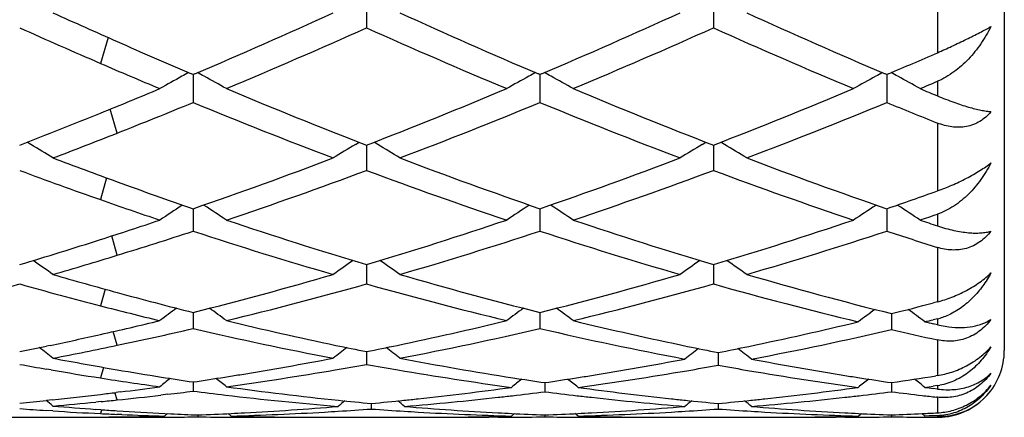
# Model space of a CAD drawing. Units: inches. Extents: x 3.9 to 17.9, y 6.6 to 11.9.
# Drawn here: x 17.6 to 17.9, y 9 to 9.2 of the extents above; entities that cross this region are included whole.
import ezdxf

# ---------------------------------------------------------------- set-up
doc = ezdxf.new("R2010")
doc.units = ezdxf.units.IN
doc.header["$LTSCALE"] = 1.21
doc.header["$MEASUREMENT"] = 0
doc.layers.get('0').update_dxf_attribs({"linetype": 'CONTINUOUS'})

msp = doc.modelspace()

# ---------------------------------------------------------------- linework, layer by layer
at = {"color": 7, "linetype": 'CONTINUOUS'}
for p, q in [((17.9376923427, 9.6521695021), (17.9376923427, 9.0621695021)), ((17.7468442352, 9.1678016389), (17.7468443444, 9.1587354536)), ((17.8506389381, 9.1678012857), (17.8506389853, 9.1587357969)), ((17.6949469185, 9.1447495746), (17.6944796476, 9.1449488517)), ((17.6949469929, 9.1428280504), (17.6949469184, 9.1363972593)), ((17.6954160797, 9.1449496763), (17.6949469185, 9.1447495746)), ((17.6949470155, 9.1447498319), (17.6949469929, 9.1428280504)), ((17.7987417352, 9.1447493644), (17.7982727528, 9.1449493766)), ((17.799210816, 9.1449494269), (17.7987417352, 9.1447493644)), ((17.7987417694, 9.1428279372), (17.7987417352, 9.1363974623)), ((17.7987417797, 9.144749599), (17.7987417694, 9.1428279372)), ((17.9025364239, 9.1447497802), (17.9020674239, 9.1449497975)), ((17.9030032261, 9.1449488718), (17.9025364239, 9.1447497802)), ((17.9025364736, 9.1428281653), (17.9025364239, 9.1363970607)), ((17.9025364885, 9.1447500234), (17.9025364736, 9.1428281653)), ((17.6463881443, 9.1238370583), (17.6452903527, 9.1244946127)), ((17.7435057656, 9.1238368641), (17.7446089828, 9.1244975951)), ((17.7468442568, 9.1236182945), (17.746844269, 9.1225707939)), ((17.746844269, 9.1225707939), (17.7468443444, 9.1160550733)), ((17.750182495, 9.1238368484), (17.7490795499, 9.124497461)), ((17.847300545, 9.1238364019), (17.8484038494, 9.1244971979)), ((17.8506389473, 9.1236179784), (17.8506389526, 9.122570577)), ((17.8506389526, 9.122570577), (17.8506389853, 9.1160553578)), ((17.8539772228, 9.1238364075), (17.8528740515, 9.1244971422)), ((17.6949469929, 9.1044345464), (17.6949469184, 9.0978928318)), ((17.7987417694, 9.1044343866), (17.7987417352, 9.0978929934)), ((17.9025364736, 9.1044347072), (17.9025364239, 9.0978926736)), ((17.7468442775, 9.0878618765), (17.7468443444, 9.0820747224)), ((17.8506389563, 9.0878616472), (17.8506389853, 9.0820749377)), ((17.9176923427, 9.0767225556), (17.9164590943, 9.0763990502)), ((17.6949469741, 9.0735602239), (17.6949469554, 9.0719515666)), ((17.7987417608, 9.0735600924), (17.7987417523, 9.071951524)), ((17.9039648289, 9.0732024438), (17.9039648177, 9.0716193931)), ((17.6949469554, 9.0719515666), (17.6949469184, 9.068743774)), ((17.7987417523, 9.071951524), (17.7987417352, 9.0687438885)), ((17.9039648177, 9.0716193931), (17.9039647952, 9.0684131209)), ((17.9176923427, 9.0716712526), (17.9164381189, 9.0713660337)), ((17.9176923427, 9.0698626249), (17.916438119, 9.070160276)), ((17.9176923427, 9.0698626249), (17.9210665409, 9.0692502016)), ((17.6521988035, 9.0637010561), (17.6511074342, 9.0634727005)), ((17.7468442988, 9.0618228411), (17.7468443444, 9.0580204993)), ((17.8520673345, 9.0615369614), (17.852067353, 9.0577633615)), ((17.6524239471, 9.0563695444), (17.6511074342, 9.0565960454)), ((17.9176923427, 9.0546586742), (17.9172272951, 9.0545839304)), ((17.694946952, 9.0527557846), (17.6949469184, 9.0500018591)), ((17.8001701154, 9.0525447443), (17.8001701006, 9.049820216)), ((17.9039648155, 9.0525448901), (17.9039647952, 9.0498200911)), ((17.9176923427, 9.051653306), (17.9164381189, 9.0514777648)), ((17.6731422886, 9.049763494), (17.6719263213, 9.0496110321)), ((17.6873656143, 9.0490615828), (17.6852747598, 9.0488127198)), ((17.9176923427, 9.0506243082), (17.916438119, 9.0507917629)), ((17.6528128525, 9.0474158252), (17.6511074341, 9.0472383967)), ((17.6674395678, 9.0468742533), (17.6658067007, 9.0467133112)), ((17.7482726957, 9.0463061927), (17.7482727174, 9.0446558665)), ((17.8520673442, 9.0463061236), (17.852067353, 9.0446559192)), ((17.9176923427, 9.0481813918), (17.9174159365, 9.0482124605)), ((17.652924482, 9.0440818553), (17.6511074342, 9.0441990054)), ((17.6673008603, 9.0444506535), (17.6658067021, 9.0445554593)), ((17.6736184021, 9.0429928533), (17.6721554956, 9.0430550113)), ((17.6864115363, 9.0425455689), (17.687308017, 9.0432796618)), ((17.6864514799, 9.0433153371), (17.6883178515, 9.0432253519)), ((17.6963752923, 9.0428786187), (17.6963752848, 9.0423170274)), ((17.7063398847, 9.0425455689), (17.7054203582, 9.0432984499)), ((17.7902066395, 9.0425455689), (17.7911260151, 9.0432983558)), ((17.800170104, 9.0428785981), (17.8001701006, 9.0423170368)), ((17.8101339243, 9.0425455689), (17.8092144921, 9.0432983852)), ((17.8940004476, 9.0425455689), (17.8949199027, 9.0432984315)), ((17.9039647999, 9.0428786364), (17.9039647952, 9.0423170193)), ((17.9139296561, 9.0425455689), (17.9130371352, 9.0432763978)), ((17.9151838467, 9.0425817724), (17.9139296561, 9.0425455689)), ((17.9164381189, 9.0426196409), (17.9151838467, 9.0425817724)), ((17.9176923427, 9.0426591703), (17.9164381189, 9.0426196409)), ((17.6292097202, 9.0421695021), (17.6672215989, 9.0421990446)), ((17.6722034858, 9.0421990446), (17.6696844497, 9.0422223199)), ((17.6722034858, 9.0421990446), (17.6796759626, 9.0421695021)), ((17.673618403, 9.0422712723), (17.6722245813, 9.0422518453)), ((17.680015062, 9.0423867867), (17.6796721528, 9.0423794964)), ((17.686413121, 9.0421935156), (17.6883178826, 9.0422090131)), ((17.7103523906, 9.0421734196), (17.7130733727, 9.0421695022)), ((17.7330028592, 9.0421695021), (17.7635438184, 9.0421695021)), ((17.7861917976, 9.04217342), (17.7834705864, 9.0421695021)), ((17.8141477344, 9.0421734204), (17.8168690306, 9.0421695022)), ((17.8367965654, 9.0421695021), (17.867338558, 9.0421695021)), ((17.8899865174, 9.042173418), (17.8872658882, 9.0421695021))]:
    msp.add_line(p, q, dxfattribs=at)
at = {"color": 9, "linetype": 'CONTINUOUS'}
for p, q in [((17.9176923427, 9.1756469948), (17.9176923427, 9.1512922987)), ((17.669495328, 9.1558303917), (17.6672217748, 9.1480955369)), ((17.9176923427, 9.1427228464), (17.9176923427, 9.1383713461)), ((17.6722033099, 9.1272257601), (17.6701556879, 9.1344063008)), ((17.9176923427, 9.130241448), (17.9176923427, 9.1099242451)), ((17.6690373306, 9.1138226754), (17.6672217748, 9.1073143198)), ((17.9176923427, 9.1029612163), (17.9176923427, 9.0994677135)), ((17.6722033099, 9.090663404), (17.6706057428, 9.0964579209)), ((17.9176923427, 9.0930240497), (17.9176923427, 9.0767225556)), ((17.6685872113, 9.0805161134), (17.6672217748, 9.0755485209)), ((17.9176923427, 9.0716712526), (17.9176923427, 9.0698626249)), ((17.6722033099, 9.0637172741), (17.671064117, 9.0678372006)), ((17.9176923427, 9.0653376993), (17.9176923427, 9.0546586742)), ((17.6681110032, 9.0571101206), (17.6672217748, 9.0539443321)), ((17.9176923427, 9.051653306), (17.9176923427, 9.0506243082)), ((17.6722033099, 9.047359656), (17.6715673688, 9.0495698567)), ((17.9176923427, 9.0481813918), (17.9176923427, 9.0435101623)), ((17.6675662505, 9.0444365721), (17.6672217748, 9.0432812881)), ((17.9176923427, 9.0425110268), (17.9176923427, 9.0424469312))]:
    msp.add_line(p, q, dxfattribs=at)
at = {"color": 7, "linetype": 'CONTINUOUS'}
for centre, radius, start, end in [((18.4654500488, 10.94845381), 1.9613910034, 245.5301540599, 246.1445487576), ((16.9354282596, 10.9243367581), 1.934890145, 293.1276438275, 294.46959692), ((18.5408074347, 10.8847773107), 1.8916550938, 245.5152184168, 246.8878757995), ((17.0397759901, 10.9230979619), 1.9335339322, 293.1269897246, 294.4699114651), ((18.6450911738, 10.8859481261), 1.8929235254, 245.5164199843, 246.8881664479), ((18.4200509093, 10.8912048685), 1.8987316419, 245.8440865745, 246.6410264937), ((16.9800895589, 10.8681092617), 1.8734651629, 292.761023643, 294.1590425108), ((18.5007297831, 10.8384976628), 1.8411801471, 245.8292253634, 247.2517906393), ((17.0833033372, 10.86943804), 1.8749149745, 292.761665908, 294.1586237547), ((18.6041858807, 10.8376543289), 1.840271817, 245.8280862415, 247.2513349116), ((18.41998545, 10.8453155266), 1.8486766884, 246.1404644995, 246.8932164354), ((17.1772992853, 10.8455997518), 1.8490158531, 293.1089745945, 293.6047798755), ((18.3769109758, 10.7911775111), 1.7897980713, 246.6392408779, 247.2571781807), ((17.9725929746, 8.6314744961), 0.5846916214, 118.7225221502, 119.4655320918), ((17.9743105353, 8.6283547663), 0.5882528964, 118.5002095931, 118.7232024325), ((17.4156290389, 8.6284029925), 0.5881888416, 61.2784205873, 61.5017972216), ((17.417384562, 8.6315917507), 0.5845487882, 60.535883356, 61.2791226585), ((18.0763790164, 8.6314811362), 0.5846813997, 118.7221027876, 119.4650819739), ((18.0781037786, 8.6283482641), 0.5882576608, 118.4994407198, 118.7227855697), ((17.5194197472, 8.6284060135), 0.5881878655, 61.277914878, 61.5013013562), ((17.5211671528, 8.6315799634), 0.5845646993, 60.5354716997, 61.2786135483), ((18.1801259823, 8.6315722438), 0.5845790222, 118.7222734904, 119.4654749262), ((18.1818501578, 8.6284404663), 0.5881540415, 118.4995799764, 118.7229564747), ((17.623262736, 8.6284906866), 0.5880908988, 61.2780877238, 61.5010361023), ((17.6250066792, 8.6316583553), 0.5844749049, 60.5354295534, 61.2787858179), ((17.0219882026, 10.7221568109), 1.7149585177, 292.1008795362, 292.7428188693), ((18.3409684687, 10.6565366461), 1.6440263228, 247.2388890551, 248.8148090265), ((17.1428800522, 10.6809662105), 1.6703609809, 291.1970832332, 292.7481904555), ((18.4443662394, 10.6555474783), 1.6429608599, 247.238287228, 248.8152514597), ((17.2464480816, 10.6814697341), 1.6709126515, 291.198081406, 292.7486546233), ((17.230729467, 10.767119181), 1.7636840546, 292.7406951734, 292.9236714564), ((18.5850427585, 10.7450972117), 1.7398059043, 247.259303415, 247.4445413349), ((17.0608435917, 10.676069609), 1.6651360224, 291.5401499026, 292.3839720432), ((18.3047185557, 10.615442305), 1.5998111441, 247.59492527, 249.2101620852), ((17.1773963252, 10.6446885926), 1.6312609393, 290.8052467352, 292.3893703868), ((18.4088346072, 10.6162636388), 1.600692729, 247.5954976363, 249.2098746896), ((17.281486388, 10.6439972755), 1.6305095997, 290.8041554917, 292.3890211352), ((18.5364553165, 10.6754520746), 1.6644949679, 247.6138059505, 248.1768983033), ((17.0557835735, 10.6390660034), 1.625257867, 291.1823484478, 292.0991089728), ((17.092154524, 10.5970733917), 1.5801609583, 290.789651755, 291.5357811869), ((17.3518048511, 8.6332604085), 0.5722278969, 58.2388437336, 59.0158689239), ((18.0379623301, 8.6334231034), 0.5720230111, 120.9816479941, 121.7589661287), ((17.455639277, 8.6333115522), 0.5721632403, 58.2395724758, 59.0166620252), ((18.1418102196, 8.6333436081), 0.5721181078, 120.9821336665, 121.7592253854), ((17.5593901303, 8.63322815), 0.5722569505, 58.2402809308, 59.0171719671), ((18.18239051, 10.5141539168), 1.4914659686, 249.2104095189, 249.996908558), ((17.2134757932, 10.4984066389), 1.4746240662, 289.0567385805, 290.789803822), ((18.2715105456, 10.4744099808), 1.4491013979, 249.1950739146, 250.9586987124), ((17.317512124, 10.4977528705), 1.4739274326, 289.0561603338, 290.7900768917), ((18.3755271548, 10.4750704092), 1.4497977735, 249.1961264946, 250.9589191137), ((18.1494405937, 10.4786835893), 1.4536810733, 249.6135357225, 250.6266308825), ((17.2454469119, 10.4650516407), 1.4391633417, 288.6180640279, 290.3891826258), ((18.2416918668, 10.4465920493), 1.4195783581, 249.5990445473, 251.394641344), ((17.3489854364, 10.4657664494), 1.4399223292, 288.6186198061, 290.3888298203), ((18.3453325825, 10.4461073787), 1.4190701651, 249.5980440867, 251.3942570828), ((18.1592369312, 10.4502401894), 1.4234877297, 249.9926338599, 250.9639082061), ((17.4381798139, 10.4502760062), 1.4235431531, 289.0381576564, 289.6847336008), ((18.1279239387, 10.4173709583), 1.3887025887, 250.6249609593, 251.3999527158), ((17.99937266, 8.6302558232), 0.5662436232, 122.9234850231, 123.7258255553), ((17.3906133785, 8.6303654408), 0.5661017433, 56.2757028776, 57.0782928255), ((18.1031571248, 8.6302630694), 0.5662317089, 122.9230309803, 123.7253402196), ((17.4943940878, 8.630353318), 0.566119246, 56.275259087, 57.0777418229), ((18.2069001792, 8.6303466791), 0.5661339765, 122.9232161642, 123.7257640035), ((17.5982378716, 8.6304261121), 0.5660320238, 56.2752134953, 57.0779279994), ((17.4744951235, 10.4028524577), 1.3733684919, 288.5981286622, 288.8267822445), ((17.256307394, 10.374985154), 1.343980751, 287.8029372226, 288.6000300459), ((18.1202330142, 10.3340601906), 1.3009339472, 251.382501081, 253.3206162911), ((17.3685509954, 10.3495106207), 1.3171420605, 286.6908590495, 288.6051674742), ((18.2238559915, 10.3335168581), 1.3003644245, 251.3820025285, 253.3209935324), ((17.4722519682, 10.3497579283), 1.3174060705, 286.6916691681, 288.6055635005), ((18.3458105452, 10.3888943967), 1.3586413679, 251.4018707224, 251.6326911841), ((17.2856352427, 10.3461875236), 1.3136878189, 287.1132815596, 288.1541451264), ((18.0924303811, 10.3087212306), 1.2744012377, 251.8263373654, 253.7998113738), ((17.3956911911, 10.3267278657), 1.2932458716, 286.2144316078, 288.1591834098), ((18.196363803, 10.3091766779), 1.2748770423, 251.8268008063, 253.7995754699), ((17.4996091171, 10.3263743445), 1.2928718538, 286.2135397204, 288.1588722477), ((18.3118269267, 10.3459806351), 1.3134847831, 251.8439227578, 252.5383202722), ((17.2728850908, 10.3234849794), 1.2898781955, 286.6770336023, 287.8012502894), ((17.3009294265, 10.2968272927), 1.2620125288, 286.1997249011, 287.109095783), ((17.3261878168, 8.6246352236), 0.564517543, 54.6234453796, 55.3594556308), ((18.0635619539, 8.6247985641), 0.5643010799, 124.6365927773, 125.3742473188), ((17.4300273296, 8.6246859595), 0.5644499436, 54.6242137355, 55.3616119697), ((18.1674148239, 8.6247226009), 0.5643961539, 124.6370620103, 125.3745207003), ((17.5337755436, 8.6246085272), 0.5645396814, 54.6249609889, 55.3622079366), ((17.9902311541, 10.2456651009), 1.2087339888, 253.8004322763, 254.7454356861), ((17.4025473671, 10.2357054896), 1.1983649753, 284.1226704669, 286.1999603849), ((18.0871514041, 10.2209925941), 1.1831233958, 253.7867659299, 255.8908598373), ((17.5064420146, 10.2353484613), 1.1979944995, 284.1222051536, 286.2001768412), ((18.1906244379, 10.2198596666), 1.1819458623, 253.7863795617, 255.9639731842), ((17.3242557785, 10.2149649931), 1.1768901708, 283.6063665529, 285.716543361), ((17.9641525316, 10.2233856442), 1.1856213291, 254.2862969994, 255.4962533217), ((17.427996411, 10.2152097096), 1.1771401378, 283.6060013842, 285.7158404179), ((18.0626671074, 10.2036733922), 1.1652156856, 254.2736996084, 256.4051841449), ((17.5316860504, 10.2156031365), 1.1775470913, 283.6064369789, 285.7155761336), ((18.1659926007, 10.2018527617), 1.1633358405, 254.2716340149, 256.4788881054), ((17.981245469, 10.2126892315), 1.1745557729, 254.7450878461, 255.8919961314), ((17.9544044689, 10.185594051), 1.1465927694, 255.4948917533, 256.4098200981), ((17.622243996, 10.2004355173), 1.1619038271, 284.0320616686, 284.6680257863), ((18.0229680266, 8.6180837743), 0.5652091733, 126.0911694551, 126.7254902664), ((17.3670342472, 8.6182018313), 0.5650502247, 53.2760938295, 53.9125457238), ((18.1267491288, 8.6180941984), 0.5651924663, 126.0887683347, 126.7249873366), ((17.470812071, 8.6181876366), 0.5650713191, 53.2756337978, 53.9120139475), ((18.2321977142, 8.6179981843), 0.565128984, 126.1248306298, 126.7584393491), ((17.5757998123, 8.6180733006), 0.5650284549, 53.2424797801, 53.8734929964), ((17.9133087437, 9.0895976527), 0.0184545865, 283.7410639415, 288.9007036723), ((17.9128365267, 9.0909661381), 0.0199022501, 288.910674746, 294.4262612682), ((17.4217848321, 10.1598557571), 1.1201129011, 282.6572272676, 283.590142432), ((17.9660834718, 10.1513646394), 1.1113833696, 256.4085411184, 258.140483961), ((17.5278593034, 10.1502528172), 1.1102432282, 281.8584353412, 283.5922514569), ((18.0676475883, 10.1414904657), 1.1012616887, 256.4005864601, 258.2239567274), ((17.6349400253, 10.1483237939), 1.1082670061, 281.7822972497, 283.5181110331), ((17.6493606852, 10.1715765246), 1.132163186, 283.514090343, 283.6446878127), ((18.1778180611, 10.1687450275), 1.1292510483, 256.4859119772, 256.6167744594), ((17.427627648, 10.134051247), 1.0936552176, 281.8494026763, 282.6547861114), ((17.4457360119, 10.1423907631), 1.1021905158, 281.8570344105, 283.0678710369), ((17.9392945569, 10.1201530923), 1.0794291653, 256.9166972295, 259.1918965461), ((17.5521466768, 10.1307812841), 1.0902901231, 280.8193355318, 283.0719113188), ((18.0429013203, 10.1192832524), 1.0785392242, 256.9159663888, 259.2703274213), ((17.6592873398, 10.1285345915), 1.0879910798, 280.7396431308, 282.9963634546), ((18.1515621476, 10.1414213004), 1.1012043417, 257.0063930958, 257.7383486584), ((17.4313358897, 10.1165097021), 1.0757260146, 281.3504986497, 281.7885639522), ((17.4520018329, 10.1128606892), 1.0720030765, 280.8075469447, 281.8535830657), ((17.9588211289, 10.1176752917), 1.0769206515, 258.1502592194, 258.6480007062), ((17.53491987, 10.1175156141), 1.0767538015, 281.3509426948, 281.8487202781), ((18.0617248103, 10.1133416931), 1.0724966095, 258.2268057011, 258.7269177382), ((17.6420388295, 10.1151985322), 1.0743901619, 281.273131423, 281.7724170701), ((17.3054759229, 8.6116587578), 0.5671665741, 52.2105388954, 52.7333279151), ((18.0842560341, 8.6118290821), 0.5669329117, 127.2618082658, 127.7870973305), ((17.4093216216, 8.6117124529), 0.5670925869, 52.211326155, 52.7364175172), ((18.1897843479, 8.6115785982), 0.5671027658, 127.2905851814, 127.8126966251), ((17.5142511531, 8.6114588807), 0.567257967, 52.1868265306, 52.7085963613), ((17.9176923427, 9.0621695021), 0.02, 317.6946094792, 360), ((17.8279685179, 10.0806098254), 1.0391747035, 259.7497655944, 260.2009132579), ((17.8483921121, 10.0833747056), 1.0419836986, 259.1927250316, 260.265108231), ((17.541375968, 10.084241337), 1.0428584992, 279.2453408688, 280.805122101), ((17.5618528468, 10.0809128842), 1.0394857792, 279.727352845, 280.2512161907), ((17.9315869855, 10.0795877326), 1.0381374936, 259.749283508, 260.2738503729), ((17.951651056, 10.0806064954), 1.0391642223, 259.1930950308, 261.0871585812), ((17.6483623612, 10.0823706079), 1.0409582641, 279.1640782957, 280.7263403581), ((17.668735713, 10.0796111866), 1.0381635073, 279.6464498242, 280.1713311295), ((18.0351402837, 10.078163803), 1.0366931846, 259.8286161806, 260.3542257712), ((18.0547728227, 10.0766953372), 1.0351961891, 259.2695344157, 260.8404847275), ((17.8256178604, 10.0667821055), 1.0251486113, 260.273504928, 261.1115899328), ((17.845879688, 10.0687905737), 1.0271847434, 260.2656783857, 261.0142898081), ((17.544805301, 10.063834749), 1.0221660453, 278.985918737, 279.2393871936), ((17.5652870325, 10.0606842857), 1.0189677696, 277.87575368, 279.729209003), ((17.927559481, 10.0552581994), 1.0134772679, 260.2659018429, 262.2109446591), ((17.6517025754, 10.0623219545), 1.0206335408, 278.904824664, 279.1582070645), ((17.6721319125, 10.0594335198), 1.0177020484, 277.7934081224, 279.6483050561), ((18.0312379644, 10.0544275613), 1.012638664, 260.3468697554, 262.2110401304), ((18.052438545, 10.0624193754), 1.0207306819, 260.842281721, 261.0956463881), ((17.756100822, 10.0585238274), 1.0167876165, 278.3617560156, 279.1178803773), ((17.8230377404, 10.0500917574), 1.0082600399, 261.1099022484, 262.1301379498), ((18.0401055056, 8.6061162189), 0.5694956194, 128.1771515754, 128.5775490554), ((17.8440673101, 10.057444049), 1.0156943992, 261.015301965, 261.5575345361), ((17.5457908282, 10.0575889581), 1.0158429792, 278.4432571721, 278.9860377033), ((17.3499103083, 8.6062423761), 0.5693214734, 51.4240622974, 51.8276457479), ((18.1454827937, 8.6060048421), 0.5695251649, 128.1948109479, 128.5949829125), ((17.9476706356, 10.0561753308), 1.0144113768, 261.0954723061, 261.6392646829), ((17.6526605865, 10.056194136), 1.0144312879, 278.3610826425, 278.9049423082), ((17.4549366552, 8.6060939089), 0.5694063431, 51.4056302574, 51.8056775961), ((18.2492198804, 8.6060823874), 0.569429174, 128.1953415273, 128.5953895872), ((18.0512698387, 10.0548996145), 1.0131206496, 261.0951188277, 261.6397112955), ((17.5587808973, 8.6061560062), 0.5693275481, 51.405547575, 51.8026760714), ((17.7783345692, 10.0427726822), 1.0008687245, 277.7862261875, 277.9311872468), ((17.9152051073, 9.0693357834), 0.0178565491, 278.0067530176, 280.2696382084), ((17.5503051984, 10.0242068145), 0.9821550061, 275.9908787741, 276.8367407588), ((17.5495797702, 10.0302943268), 0.9882855878, 276.8364861534, 277.1112753532), ((17.5702420171, 10.0241020709), 0.9820498207, 275.9594825555, 276.726803748), ((17.5485014555, 10.0387664443), 0.9968260495, 277.1829327125, 277.869447421), ((17.569229803, 10.0326061228), 0.9906139168, 276.8491171344, 277.2909703375), ((17.8204016578, 10.0304097058), 0.9884019615, 262.7079578852, 263.2724138638), ((17.8186213659, 10.0145634464), 0.9724562585, 263.2672090866, 265.2626611963), ((17.8405136525, 10.032240077), 0.9902407127, 262.1292649572, 264.0867162981), ((17.6559991599, 10.0324026546), 0.9904063151, 276.1586162817, 277.787966933), ((17.6767714201, 10.0251254309), 0.9830804143, 276.3904671575, 276.6432172185), ((17.6761093766, 10.0307440085), 0.9887378571, 276.6436579396, 277.2081195781), ((17.9240751147, 10.0294255219), 0.9874102532, 262.7912446727, 263.3564852225), ((17.9235446549, 10.0248867387), 0.9828405772, 263.3565900991, 263.6093429129), ((17.9443873057, 10.0327700462), 0.990776538, 262.2122820823, 263.8410434561), ((17.7597778528, 10.0324953389), 0.9905001927, 276.1589365292, 277.7881067027), ((17.7805812906, 10.0250260936), 0.9829800825, 276.3902335202, 276.6429570746), ((17.7799221987, 10.0306198102), 0.9886124896, 276.6433961024, 277.2079795362), ((18.0278764479, 10.029489291), 0.9874744751, 262.7913277373, 263.3262515158), ((18.0273693264, 10.0251684626), 0.9831239891, 263.3263411053, 263.5785585147), ((18.0493169014, 10.0412528731), 0.9993347695, 262.2137752789, 262.3589086095), ((17.9183754349, 9.0615233683), 0.0190588989, 286.7399467446, 316.8187132531), ((17.9182202121, 9.0616890339), 0.0192862102, 316.804860336, 317.6947265746), ((17.5511897431, 10.0158830149), 0.9737843402, 275.4129406967, 275.8893485766), ((17.2924516832, 8.6019108265), 0.5716814456, 50.8978640815, 51.1649462643), ((17.5714985771, 10.0118228482), 0.9697063682, 274.8220791981, 275.5810832085), ((17.7338346443, 10.0036122917), 0.9614664887, 265.1780330578, 265.9426839265), ((17.5709260814, 10.0176759002), 0.9755873568, 275.6774775543, 275.958709136), ((18.0988082815, 8.6019990975), 0.5714811399, 128.8433390927, 129.1104379913), ((17.8386892114, 10.0156299699), 0.9735310345, 264.0928080934, 264.6709863837), ((17.657865326, 10.0156280091), 0.9735282368, 275.3284909175, 275.906662391), ((17.3976081624, 8.601867036), 0.5716644265, 50.8879483775, 51.1546542927), ((17.65748882, 10.0192819806), 0.9772015544, 275.9065734712, 276.154309118), ((17.6777417682, 10.0162835583), 0.9741854781, 274.7396173696, 276.391632464), ((17.9222986962, 10.0132270295), 0.9711146386, 263.6058271336, 265.2631039199), ((17.9428727967, 10.0194236064), 0.9773446482, 263.8453737463, 264.0930311177), ((18.2026685224, 8.6019247427), 0.5715796045, 128.8440156394, 129.1107632576), ((17.9424715107, 10.015529432), 0.973429853, 264.0929364771, 264.6711601247), ((17.7616746159, 10.0154476487), 0.9733473624, 275.3286175956, 275.906872193), ((17.501355329, 8.6017963514), 0.5717489518, 50.8887585833, 51.1554167756), ((17.7612951733, 10.0191299807), 0.9770491922, 275.9067826101, 276.1545597626), ((17.7815388211, 10.0163011807), 0.9742028058, 274.7393654068, 276.3913802266), ((17.9176706708, 9.0621820145), 0.0200159319, 279.5687930489, 308.5082804598), ((17.7137290869, 10.0012733027), 0.959120786, 265.7739492422, 266.256456404), ((17.7134006116, 9.9960547248), 0.9538918737, 266.3650466477, 267.2251602242), ((17.71326488, 9.9933008079), 0.9511346148, 267.2252958917, 267.5228236315), ((17.7335460871, 9.9995497521), 0.9573937113, 266.0323458434, 266.3264001497), ((17.733362065, 9.9966508572), 0.9544889821, 266.3262743686, 267.1829305496), ((17.7131475595, 9.9904204703), 0.9482518883, 267.6108559439, 268.3843276857), ((17.7331546995, 9.9925271071), 0.9503600188, 267.2958499107, 267.7820704055), ((17.6595852994, 9.9926896303), 0.9505228293, 272.2181871849, 272.8172186079), ((17.6594878373, 9.9947104122), 0.9525459592, 272.8170996922, 273.0609663366), ((17.67950798, 9.993063213), 0.950896284, 271.6169576121, 273.3030274611), ((17.6590710349, 10.0017268014), 0.9595745955, 273.0634468391, 274.7366076096), ((17.6792760625, 9.997242228), 0.955081719, 273.3024725996, 273.5491548786), ((17.6790813682, 10.0003079548), 0.9581536185, 273.5494262162, 274.1411166767), ((17.8174750605, 10.0005495156), 0.9583953426, 265.8592706304, 266.450760704), ((17.8172874392, 9.9975948246), 0.9554347038, 266.4510214146, 266.6977435474), ((17.837321043, 9.9994770254), 0.9573199126, 265.2613683626, 266.9384483473), ((17.8170473143, 9.9932639422), 0.9510971807, 266.6971563603, 268.3828554904), ((17.8370532164, 9.9946960154), 0.9525314222, 266.9391759708, 267.1831858234), ((17.8369598286, 9.9927595092), 0.9505926663, 267.1830718759, 267.7819914001), ((17.7633808099, 9.992708281), 0.9505414596, 272.2181017723, 272.817075029), ((17.7632845119, 9.9947050128), 0.9525405112, 272.8169575834, 273.0609037031), ((17.7833001958, 9.9930906587), 0.9509237702, 271.6170207958, 273.3030472749), ((17.7628724713, 10.0016410717), 0.9594886775, 273.0633570857, 274.7366836139), ((17.7830648572, 9.9973314904), 0.9551711164, 273.3024836036, 273.5492309632), ((17.7828680512, 10.0004304512), 0.9582763168, 273.5495050323, 274.1410622573), ((17.9212298224, 9.9999117652), 0.9577563253, 265.8588947138, 266.4507545589), ((17.9210816482, 9.9975406115), 0.9553805466, 266.4508205466, 266.6975597234), ((17.941247982, 10.0014554116), 0.9593025014, 265.2632297532, 266.9368733969), ((17.9207847316, 9.9919060445), 0.9497382326, 266.6958606217, 268.3839442508), ((17.940853402, 9.9948147798), 0.9526502732, 266.939228993, 267.1831541226), ((17.9407585503, 9.9928479026), 0.9506811111, 267.1830382882, 267.781954964), ((17.8671772272, 9.9926464161), 0.9504795362, 272.21814243, 272.77033676), ((17.8670827397, 9.9946277472), 0.9524631186, 272.7702533936, 273.0458742604), ((17.9181795859, 9.0624504551), 0.0200094571, 268.6046730084, 277.3174128502), ((17.9182079117, 9.0621670601), 0.019724764, 277.3406503581, 278.0239614373), ((17.9182419993, 9.0619454016), 0.0195005176, 278.0156957408, 286.7578498174), ((17.6597474172, 9.987442), 0.9452725047, 270.4530371148, 270.7563000069), ((17.6597394138, 9.987991799), 0.9458223623, 270.8407879509, 271.2075696436), ((17.6796758503, 9.9872928469), 0.9451233448, 270.0000067864, 270.4084339373), ((17.6597214844, 9.98882398), 0.9466547366, 271.2283521939, 271.6156154367), ((17.6796712731, 9.987786045), 0.9456165646, 270.5239133433, 271.0121641191), ((17.7130768567, 9.9875594802), 0.9453899921, 268.9877411729, 269.5914948508), ((17.7130735898, 9.987174045), 0.9450045434, 269.5915263052, 269.835013021), ((17.733032733, 9.9889967077), 0.9468274744, 268.3845101121, 268.7923988323), ((17.7130729166, 9.9873012455), 0.9451317433, 270.000027647, 270.6401624832), ((17.733006075, 9.9876776355), 0.9455081334, 268.7923292993, 269.9998051293), ((17.7635412906, 9.9876268611), 0.945457359, 270.0001531402, 271.2075305974), ((17.7834708733, 9.9872947145), 0.9451252124, 269.3599296527, 269.9999826076), ((17.7635165318, 9.9888488729), 0.9466796211, 271.2074701269, 271.6155763328), ((17.7834702685, 9.9872816234), 0.9451121219, 270.164988199, 270.408588308), ((17.7834668861, 9.9876818427), 0.9455123551, 270.4086203177, 271.0122273641), ((17.8168726193, 9.9876046596), 0.9454351718, 268.9877321655, 269.5914101576), ((17.8168692726, 9.9872093741), 0.9450398724, 269.5914421539, 269.8349986331), ((17.836825853, 9.9889418848), 0.9467726474, 268.3844722144, 268.7924821606), ((17.8168686075, 9.9873085728), 0.9451390707, 270.000025645, 270.6400958915), ((17.8367996196, 9.9876444836), 0.9454749815, 268.7924146912, 269.9998149133), ((17.8673358464, 9.9875699869), 0.9454004847, 270.000164337, 271.2076478862), ((17.8872662062, 9.987376514), 0.9452070119, 269.3599529371, 269.999980718), ((17.8673101516, 9.9888387965), 0.946669554, 271.2075842048, 271.6156049154), ((17.8872656116, 9.9873280144), 0.9451585128, 270.1649423147, 270.4084755994), ((17.8872624506, 9.9877012094), 0.9455317209, 270.4085059153, 271.012153907), ((17.9206664794, 9.9876113007), 0.9454418146, 268.9877898567, 269.5424462342), ((17.9206631055, 9.9872525658), 0.9450830642, 269.5424770909, 269.8198968355), ((17.9177522298, 9.0617756233), 0.019601544, 269.8249482861, 278.330114986), ((17.917738426, 9.0618936234), 0.0197202993, 278.3201285634, 279.5139598943)]:
    msp.add_arc(centre, radius, start, end, dxfattribs=at)
for points, knots in [([(17.9176923427, 9.1512922987), (17.9191324393, 9.1519215785), (17.9220293466, 9.1532294666), (17.9262607534, 9.15524498), (17.9296421321, 9.1569379879), (17.9320850339, 9.1582204408), (17.9331830901, 9.1588189478), (17.9336930643, 9.1591043354)], [0, 0, 0, 0, 0.2647032894, 0.5352990426, 0.7893787206, 0.9015694253, 1, 1, 1, 1]), ([(17.9336930643, 9.1591043354), (17.9328147161, 9.1573292877), (17.930808555, 9.1539109231), (17.9277102407, 9.1500590942), (17.9249011784, 9.1473352133), (17.9219221971, 9.1449244568), (17.919433236, 9.1434590724), (17.9176923427, 9.1427228464)], [0, 0, 0, 0, 0.2546166686, 0.5075843228, 0.6328993294, 0.7569936636, 1, 1, 1, 1]), ([(17.9176923427, 9.1383713461), (17.9193167299, 9.1376966636), (17.9223791604, 9.1364986683), (17.926137242, 9.135248802), (17.9288429315, 9.1345067027), (17.9306146122, 9.1340982063), (17.9322109641, 9.1338128968), (17.933220187, 9.1336967635), (17.9336930643, 9.1336634327)], [0, 0, 0, 0, 0.3152925206, 0.5892311104, 0.7094410266, 0.8180953664, 0.9150252316, 1, 1, 1, 1]), ([(17.9336930643, 9.1336634327), (17.9332261237, 9.1330841211), (17.9322055573, 9.1320045389), (17.9304277168, 9.1306831871), (17.9284567419, 9.1297165752), (17.9263518297, 9.1291273054), (17.9241739039, 9.1289108095), (17.9219755601, 9.1290420038), (17.9197976561, 9.1294862829), (17.9183862234, 9.1299636038), (17.9176923427, 9.1302414479)], [0, 0, 0, 0, 0.126797022, 0.2517944083, 0.3755201023, 0.4987542356, 0.622293478, 0.7467688107, 0.8726280044, 1, 1, 1, 1]), ([(17.9176923427, 9.1099242452), (17.9191436146, 9.1104434136), (17.9220714474, 9.1116076951), (17.925633384, 9.1133016757), (17.9284094037, 9.1148114704), (17.9303503281, 9.1159696258), (17.9321084588, 9.1171287878), (17.9331921881, 9.1179275875), (17.9336930643, 9.118323376)], [0, 0, 0, 0, 0.2549312784, 0.5207040659, 0.651818728, 0.777476604, 0.8944149602, 1, 1, 1, 1]), ([(17.9336930643, 9.118323376), (17.9328201867, 9.1165847947), (17.9313164613, 9.1140784221), (17.9289456011, 9.1110279983), (17.9270050696, 9.108925014), (17.9249026308, 9.1070255943), (17.9219193246, 9.104823615), (17.9194243052, 9.1035517245), (17.9176923427, 9.1029612163)], [0, 0, 0, 0, 0.2571373775, 0.3842846423, 0.5102344942, 0.6348800495, 0.7581341161, 1, 1, 1, 1]), ([(17.9176923427, 9.0994677135), (17.9193068836, 9.0989316534), (17.9216864058, 9.0982612286), (17.9248038995, 9.0976673848), (17.9269074507, 9.0974000795), (17.9288513385, 9.0972893361), (17.9306289489, 9.097330686), (17.9322329041, 9.0975199456), (17.9332304267, 9.09775403), (17.9336930643, 9.0978987274)], [0, 0, 0, 0, 0.3131453723, 0.453919417, 0.5838982067, 0.7031753946, 0.8119948418, 0.9107730523, 1, 1, 1, 1]), ([(17.9336930643, 9.0978987274), (17.9332257462, 9.0972739458), (17.9322069462, 9.0960992444), (17.9304341982, 9.094614224), (17.9284685678, 9.0934658769), (17.9263670212, 9.092682185), (17.9241894986, 9.0922657178), (17.921989206, 9.092197902), (17.9198082558, 9.0924487842), (17.918388939, 9.0928049374), (17.9176923427, 9.0930240496)], [0, 0, 0, 0, 0.1307207951, 0.2593463035, 0.3857731259, 0.5102564783, 0.6333123065, 0.7555644009, 0.8776518359, 1, 1, 1, 1]), ([(17.9176923427, 9.0767225557), (17.9191498468, 9.0771057343), (17.9221059052, 9.0780747039), (17.9256655819, 9.0797062083), (17.9284276669, 9.0812917594), (17.9303720262, 9.0825851473), (17.9321331901, 9.0839479039), (17.933201231, 9.0849185981), (17.9336930643, 9.0854091265)], [0, 0, 0, 0, 0.2457977788, 0.5061385382, 0.6371159576, 0.7649396076, 0.8867045767, 1, 1, 1, 1]), ([(17.9336930643, 9.0854091265), (17.9329687983, 9.0840424113), (17.9313461731, 9.0814265256), (17.9283983148, 9.0779237719), (17.9249881594, 9.0749737678), (17.9224099165, 9.0734543776), (17.9210665409, 9.0728452544)], [0, 0, 0, 0, 0.256243928, 0.5080240451, 0.7556408329, 1, 1, 1, 1]), ([(17.9336930643, 9.0714891793), (17.9332240133, 9.0708395396), (17.932202719, 9.0696082977), (17.9304335476, 9.0680144481), (17.9284731048, 9.0667283228), (17.9263766731, 9.0657811937), (17.9242025726, 9.0651814246), (17.9220033959, 9.0649172305), (17.919821625, 9.0649648288), (17.9183929111, 9.0651854492), (17.9176923427, 9.0653376993)], [0, 0, 0, 0, 0.1322133674, 0.2629467341, 0.3915098122, 0.517525901, 0.6409865505, 0.7621997153, 0.8817052055, 1, 1, 1, 1]), ([(17.9210665409, 9.0692502016), (17.922333602, 9.069091848), (17.9247556904, 9.0689459743), (17.9281931065, 9.0692596851), (17.931184482, 9.0700731631), (17.9329315257, 9.0709677292), (17.9336930643, 9.0714891793)], [0, 0, 0, 0, 0.2928800571, 0.5543658379, 0.7883059729, 1, 1, 1, 1]), ([(17.9176923427, 9.0546586742), (17.9191489323, 9.0548931258), (17.9221260051, 9.0556299511), (17.9264283069, 9.0574608632), (17.9304052957, 9.0600059333), (17.9327026755, 9.0621559438), (17.9336930643, 9.0633073057)], [0, 0, 0, 0, 0.2389473841, 0.4942630907, 0.7540266603, 1, 1, 1, 1]), ([(17.9336930643, 9.0633073057), (17.9328536523, 9.0618668515), (17.9309331066, 9.059149197), (17.9273579563, 9.0557063814), (17.92385638, 9.0535272112), (17.920805323, 9.0523188772), (17.9192030178, 9.0519128198), (17.9183885875, 9.0517653024)], [0, 0, 0, 0, 0.2533451537, 0.5023830084, 0.7497349919, 0.8742258603, 1, 1, 1, 1]), ([(17.9176923427, 9.0506243082), (17.9193182281, 9.0504082813), (17.9224624466, 9.0503035777), (17.9262424478, 9.0510097743), (17.9289027132, 9.0520173844), (17.9306868581, 9.0529513399), (17.9322945972, 9.0540669951), (17.9332507023, 9.0549311988), (17.9336930643, 9.0553877126)], [0, 0, 0, 0, 0.2845841909, 0.5411900807, 0.6613085939, 0.7771277018, 0.8897041055, 1, 1, 1, 1]), ([(17.9336930643, 9.0553877126), (17.9332211288, 9.0547349829), (17.9321939697, 9.0534880795), (17.9304270867, 9.05184329), (17.9284710465, 9.0504672196), (17.9263800681, 9.0493930348), (17.9242110233, 9.0486337778), (17.9220154239, 9.0481841082), (17.9198353385, 9.0480270142), (17.9183975501, 9.0481022261), (17.9176923427, 9.0481813918)], [0, 0, 0, 0, 0.1313212434, 0.2625276061, 0.3924238283, 0.5199876786, 0.644563791, 0.7659362835, 0.8843028276, 1, 1, 1, 1]), ([(17.9176923427, 9.0435101623), (17.9191404353, 9.0435872155), (17.9221275207, 9.0440572645), (17.92646672, 9.0456941434), (17.9304730134, 9.0482760779), (17.9327260853, 9.0505654707), (17.9336930643, 9.0518087896)], [0, 0, 0, 0, 0.2346419255, 0.4854254567, 0.7451414937, 1, 1, 1, 1]), ([(17.9336930643, 9.0518087896), (17.9328212494, 9.0505157995), (17.9308037046, 9.0481056354), (17.9276739032, 9.0457117349), (17.9248734919, 9.0442611331), (17.9226078153, 9.0434166463), (17.9201995408, 9.0428519903), (17.9185365606, 9.042686337), (17.9176923427, 9.0426591703)], [0, 0, 0, 0, 0.2447308467, 0.4889972997, 0.6128145978, 0.7386570066, 0.8674448766, 1, 1, 1, 1])]:
    msp.add_open_spline(points, degree=3, knots=knots, dxfattribs=at)

doc.saveas('drawing.dxf')
